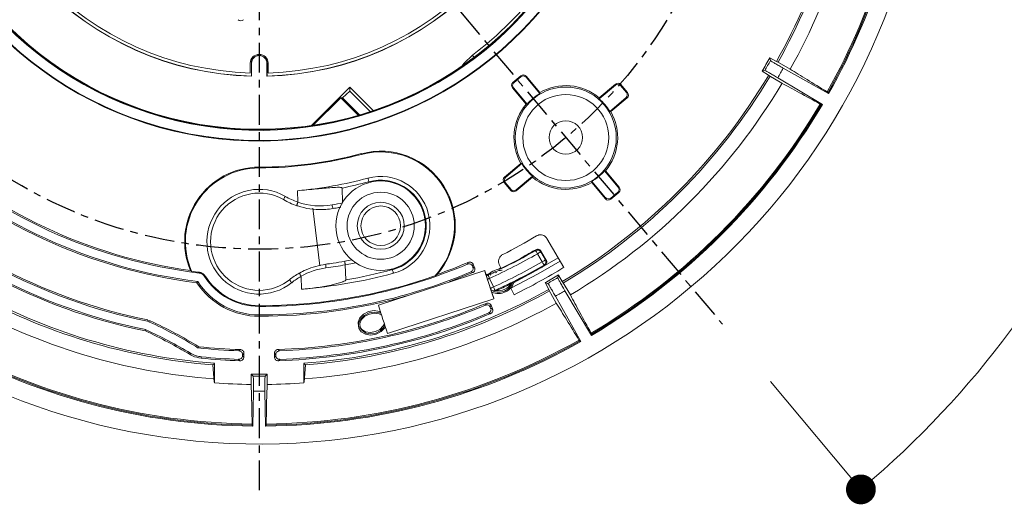
# Model space of a CAD drawing. Units: millimetres. Extents: x 39 to 1009, y 47 to 732.
# Drawn here: x 273 to 405, y 450 to 515 of the extents above; entities that cross this region are included whole.
import ezdxf

# ---------------------------------------------------------------- set-up
doc = ezdxf.new("R2010")
doc.units = ezdxf.units.MM
doc.linetypes.add('CENTER', pattern=[7, 4, -1, 1, -1])
doc.styles.add('ACANSGDT', font='txt')
doc.dimstyles.new('wonwoo', dxfattribs={"dimtxt": 8.5, "dimasz": 4, "dimexe": 0.7, "dimexo": 10, "dimgap": 3, "dimtad": 0, "dimtoh": 1, "dimdec": 1, "dimzin": 9, "dimdsep": 46, "dimtxsty": 'ACANSGDT', "dimblk": 'DOT', "dimcen": 0, "dimclrd": 3, "dimclre": 3, "dimclrt": 2, "dimazin": 2, "dimtfac": 0.5, "dimtdec": 1, "dimtofl": 0, "dimtmove": 0, "dimatfit": 3, "dimfxl": 1, "dimlwd": 13, "dimlwe": 13, "dimarcsym": 0})
doc.dimstyles.new('wonwoo$3', dxfattribs={"dimtxt": 8.5, "dimasz": 4, "dimexe": 0.7, "dimexo": 10, "dimgap": 3, "dimtad": 0, "dimtoh": 1, "dimdec": 1, "dimzin": 9, "dimdsep": 46, "dimtxsty": 'ACANSGDT', "dimblk": 'DOT', "dimcen": 0, "dimclrd": 3, "dimclre": 3, "dimclrt": 2, "dimazin": 2, "dimtfac": 0.5, "dimtdec": 1, "dimtofl": 0, "dimtmove": 0, "dimatfit": 3, "dimfxl": 1, "dimlwd": 13, "dimlwe": 13, "dimarcsym": 0})

# ---------------------------------------------------------------- blocks, each defined once
blk = doc.blocks.new('_Dot')
at = {"color": 0, "linetype": 'ByBlock', "lineweight": -2}
blk.add_line((-0.5, 0), (-1, 0), dxfattribs=at)
at = {"color": 0, "linetype": 'ByBlock', "const_width": 0.5}
blk.add_lwpolyline([(-0.25, 0, 1), (0.25, 0, 1)], format="xyb", close=True, dxfattribs=at)
blk = doc.blocks.new('*D13')
at = {"color": 3, "lineweight": 13}
for p, q in [((236.9, 616.33), (245.57, 616.33)), ((245.57, 616.33), (260.11, 599.64))]:
    blk.add_line(p, q, dxfattribs=at)
at = {"layer": 'Defpoints', "color": 0}
for p in [(262.74, 596.62), (346.79, 500.09)]:
    blk.add_point(p, dxfattribs=at)
at = {"color": 3, "lineweight": 13, "xscale": 4, "yscale": 4, "zscale": 4, "rotation": 311.0497594834134}
blk.add_blockref('_Dot', (262.74, 596.62), dxfattribs=at)
at = {"color": 2, "insert": (222.57, 616.33), "char_height": 8.5, "attachment_point": 5, "style": 'ACANSGDT'}
blk.add_mtext('∅128', dxfattribs=at)
blk = doc.blocks.new('*D15')
at = {"color": 3, "lineweight": 13}
for p, q in [((341.25, 648.61), (347.96, 667.03)), ((373.34, 466.63), (385.94, 451.62))]:
    blk.add_line(p, q, dxfattribs=at)
for start, end in [(15.7584, 68.175), (311.825, 4.2416)]:
    blk.add_arc((304.77, 548.36), 125.58, start, end, dxfattribs=at)
at = {"layer": 'Defpoints', "color": 0}
for p in [(337.83, 639.21), (304.77, 548.36), (304.77, 548.36), (428.44, 526.55), (366.91, 474.29)]:
    blk.add_point(p, dxfattribs=at)
at = {"color": 3, "lineweight": 13, "xscale": 4, "yscale": 4, "zscale": 4}
for p, rotation in [((347.72, 666.37), 159.0874879137261), ((385.49, 452.15), 220.912512087492)]:
    blk.add_blockref('_Dot', p, dxfattribs=dict(at, rotation=rotation))
at = {"color": 2, "insert": (428.44, 570.16), "char_height": 8.5, "attachment_point": 5, "rotation": 280, "style": 'ACANSGDT'}
blk.add_mtext('120°', dxfattribs=at)

msp = doc.modelspace()

# ---------------------------------------------------------------- linework, layer by layer
at = {"color": 1, "linetype": 'CENTER'}
for p, q in [((304.77, 645.04), (304.77, 451.67)), ((304.77, 548.36), (366.91, 474.29))]:
    msp.add_line(p, q, dxfattribs=at)
at = {"color": 7, "linetype": 'Continuous', "lineweight": 15, "ltscale": 2}
for p, q in [((373.26, 510), (374.16, 509.5)), ((373.26, 510), (373.36, 509.64)), ((303.57, 509.28), (303.57, 507.98)), ((303.72, 509.28), (303.72, 507.57)), ((303.74, 509.28), (303.72, 509.28)), ((303.74, 509.28), (303.74, 507.55)), ((305.79, 507.55), (305.79, 509.28)), ((305.79, 509.28), (305.82, 509.28)), ((305.82, 507.57), (305.82, 509.28)), ((305.97, 507.98), (305.97, 509.28)), ((374.16, 509.5), (374.2, 509.5)), ((376, 508.5), (374.2, 509.5)), ((375.08, 508.62), (381.16, 505.21)), ((303.74, 507.55), (303.72, 507.57)), ((305.79, 507.55), (305.82, 507.57)), ((339.88, 507.61), (338.8, 506.7)), ((339.87, 507.46), (338.95, 506.68)), ((339.87, 507.46), (339.88, 507.61)), ((340.59, 507.55), (340.58, 507.4)), ((342.4, 505.22), (340.58, 507.4)), ((342.42, 505.36), (340.59, 507.55)), ((372.23, 508.22), (372.59, 508.31)), ((372.23, 508.22), (373.11, 507.69)), ((373.11, 507.69), (373.13, 507.65)), ((374.9, 506.6), (373.13, 507.65)), ((374.33, 507.33), (380.32, 503.77)), ((311.8, 500.95), (316.93, 506.07)), ((316.93, 506.07), (320.07, 502.93)), ((316.93, 505.54), (316.93, 506.07)), ((338.88, 505.98), (338.74, 505.99)), ((338.74, 505.99), (340.57, 503.8)), ((338.8, 506.7), (338.95, 506.68)), ((338.88, 505.98), (340.71, 503.8)), ((352.56, 506.5), (350.38, 504.66)), ((352.55, 506.35), (350.38, 504.52)), ((352.55, 506.35), (352.56, 506.5)), ((353.27, 506.44), (353.26, 506.29)), ((354.03, 505.36), (353.26, 506.29)), ((354.18, 505.35), (353.27, 506.44)), ((312.03, 500.98), (315.71, 504.66)), ((315.71, 504.66), (315.94, 504.66)), ((318.06, 502.31), (315.71, 504.66)), ((315.94, 504.66), (316.93, 505.54)), ((318.24, 502.36), (315.94, 504.66)), ((319.66, 502.8), (316.93, 505.54)), ((342.4, 505.22), (342.42, 505.36)), ((350.38, 504.52), (350.38, 504.66)), ((351.8, 502.83), (353.97, 504.66)), ((351.93, 502.81), (354.12, 504.65)), ((354.12, 504.65), (353.97, 504.66)), ((354.03, 505.36), (354.18, 505.35)), ((381.16, 505.21), (381.09, 505.37)), ((340.71, 503.8), (340.57, 503.8)), ((380.32, 503.77), (380.16, 503.75)), ((351.8, 502.83), (351.93, 502.81)), ((318.51, 497.06), (318.48, 497.16)), ((304.77, 495.25), (304.77, 495.36)), ((339.88, 495.85), (337.69, 494.02)), ((340.01, 495.83), (337.84, 494)), ((340.01, 495.83), (339.88, 495.85)), ((337.69, 494.02), (337.84, 494)), ((339.24, 492.16), (341.43, 494)), ((339.26, 492.31), (341.43, 494.14)), ((341.43, 494.14), (341.43, 494)), ((351.1, 494.86), (351.23, 494.86)), ((352.92, 492.68), (351.1, 494.86)), ((353.07, 492.67), (351.23, 494.86)), ((337.77, 493.3), (337.63, 493.31)), ((337.63, 493.31), (338.54, 492.23)), ((337.77, 493.3), (338.55, 492.37)), ((349.41, 493.44), (349.38, 493.3)), ((349.38, 493.3), (351.22, 491.12)), ((349.41, 493.44), (351.23, 491.26)), ((352.92, 492.68), (353.07, 492.67)), ((309.89, 492.19), (309.95, 490.67)), ((315.88, 492.55), (315.96, 490.64)), ((338.54, 492.23), (338.55, 492.37)), ((339.26, 492.31), (339.24, 492.16)), ((351.92, 491.05), (353.01, 491.97)), ((351.94, 491.2), (352.86, 491.98)), ((353.01, 491.97), (352.86, 491.98)), ((309.95, 490.67), (309.95, 490.66)), ((351.22, 491.12), (351.23, 491.26)), ((351.94, 491.2), (351.92, 491.05)), ((312.9, 482.12), (311.95, 489.86)), ((343.36, 485.79), (345.64, 481.92)), ((342.74, 482.66), (342.1, 483.75)), ((342.53, 484.01), (343.18, 482.92)), ((343.27, 482.89), (342.56, 484.1)), ((316.32, 482.25), (316.32, 482.26)), ((316.32, 482.25), (316.41, 480.24)), ((333.67, 481.87), (333.47, 482.33)), ((337.2, 481.85), (336.98, 482.3)), ((340.11, 483.27), (340.09, 483.3)), ((295.54, 481.49), (295.7, 481.39)), ((335.02, 481.51), (320.76, 476.85)), ((328.32, 480.76), (328.63, 480.96)), ((330.27, 479.96), (333.41, 481.21)), ((333.43, 481.97), (333.38, 482.09)), ((336.44, 481.17), (336.64, 481.24)), ((337.27, 481.81), (337.2, 481.85)), ((341.24, 481.19), (341.26, 481.15)), ((344.9, 480.89), (344.81, 480.53)), ((344.9, 480.89), (345.43, 480.01)), ((296.41, 479.87), (296.52, 480.04)), ((310.38, 480.71), (310.45, 478.99)), ((335.68, 480.44), (336.19, 479.29)), ((338.31, 479.68), (338.3, 479.6)), ((338.37, 479.47), (338.3, 479.6)), ((338.61, 479.83), (338.31, 479.68)), ((338.31, 479.58), (338.54, 479.7)), ((343.12, 479.87), (343.63, 478.97)), ((343.12, 479.87), (343.48, 479.77)), ((345.43, 480.01), (345.47, 479.99)), ((346.52, 478.22), (345.47, 479.99)), ((338.96, 478.25), (338.52, 479.15)), ((343.63, 478.97), (343.62, 478.92)), ((344.63, 477.13), (343.62, 478.92)), ((345.79, 478.79), (349.35, 472.8)), ((322, 473.05), (336.26, 477.71)), ((336.07, 476.37), (335.87, 476.83)), ((344.5, 478.05), (347.91, 471.96)), ((304.77, 476.78), (304.77, 476.67)), ((304.77, 475.54), (304.77, 475.36)), ((335.82, 476.47), (335.77, 476.59)), ((289.77, 474.69), (289.81, 474.86)), ((290.07, 474.59), (289.77, 474.69)), ((290.14, 474.76), (289.81, 474.86)), ((290.14, 474.76), (290.07, 474.59)), ((289.51, 473.39), (289.57, 473.57)), ((318.07, 473.99), (318.12, 473.8)), ((349.35, 472.8), (349.37, 472.96)), ((347.91, 471.96), (347.75, 472.03)), ((296.66, 471.28), (296.6, 471.1)), ((302.72, 470.39), (302.71, 469.89)), ((306.82, 469.89), (306.81, 470.39)), ((298.77, 469.05), (298.54, 468.84)), ((298.77, 469.05), (298.77, 466.43)), ((302.54, 470.21), (302.53, 470.08)), ((307, 470.08), (306.99, 470.21)), ((310.77, 466.43), (310.77, 469.05)), ((310.99, 468.84), (310.77, 469.05)), ((298.73, 466.51), (298.54, 468.84)), ((303.71, 467.6), (303.69, 466.22)), ((303.71, 467.6), (303.97, 467.34)), ((305.82, 467.6), (305.56, 467.34)), ((305.82, 467.6), (305.84, 466.22)), ((310.99, 468.84), (310.8, 466.51)), ((298.77, 466.43), (298.73, 466.95)), ((310.8, 466.95), (310.77, 466.43)), ((303.99, 465.34), (303.93, 460.63)), ((305.54, 465.34), (305.6, 460.63)), ((303.93, 460.63), (303.83, 460.76)), ((305.6, 460.63), (305.7, 460.76))]:
    msp.add_line(p, q, dxfattribs=at)
at = {"color": 7, "linetype": 'Continuous', "lineweight": 15, "ltscale": 2, "flags": 128}
for points in [[(331.94, 508.88), (332.26, 509.3), (333.38, 510.38)], [(333.38, 510.38), (333.49, 510.23), (333.6, 510.09), (333.61, 510.08)], [(319.36, 493.88), (319.37, 493.87), (319.37, 493.84), (319.38, 493.8), (319.4, 493.74), (319.42, 493.66), (319.44, 493.58), (319.47, 493.49), (319.49, 493.4)], [(308.02, 491), (308.03, 491.01), (308.04, 491.03), (308.06, 491.07), (308.09, 491.13), (308.13, 491.19), (308.17, 491.27), (308.22, 491.35), (308.27, 491.44)], [(341.85, 484.19), (341.86, 484.22), (341.88, 484.29)], [(341.85, 484.19), (341.86, 484.18), (341.87, 484.15), (341.9, 484.11), (341.93, 484.06), (341.97, 483.99), (342.01, 483.92), (342.05, 483.84), (342.1, 483.75)], [(342.53, 484.01), (342.52, 484), (342.5, 483.99), (342.46, 483.96), (342.4, 483.93), (342.34, 483.89), (342.27, 483.85), (342.19, 483.8), (342.1, 483.75)], [(342.56, 484.1), (342.54, 484.04), (342.53, 484.01)], [(316.25, 482.75), (316.98, 482.88), (317.2, 482.92)], [(317.74, 482.51), (317.05, 482.38), (316.32, 482.25)], [(333.47, 482.33), (333.43, 482.21), (333.38, 482.09)], [(345.14, 482.77), (342.18, 481.04), (338.53, 479.13)], [(338.97, 479.91), (341.94, 481.48), (344.89, 483.2)], [(342.74, 482.66), (342.83, 482.71), (342.91, 482.76), (342.98, 482.8), (343.05, 482.84), (343.1, 482.87), (343.14, 482.9), (343.16, 482.91), (343.18, 482.92)], [(342.74, 482.66), (342.79, 482.58), (342.84, 482.5), (342.88, 482.43), (342.92, 482.36), (342.95, 482.31), (342.97, 482.27), (342.99, 482.24), (342.99, 482.23)], [(343.1, 482.2), (343.07, 482.21), (342.99, 482.23)], [(343.18, 482.92), (343.21, 482.91), (343.27, 482.89)], [(296.71, 481.15), (296.74, 481.2), (296.77, 481.25)], [(297.5, 480.79), (297.47, 480.75), (297.44, 480.7)], [(322.78, 481.13), (322.78, 481.14), (322.77, 481.17), (322.76, 481.21), (322.74, 481.27), (322.72, 481.34), (322.7, 481.43), (322.67, 481.52), (322.65, 481.61)], [(333.43, 481.97), (333.55, 481.92), (333.67, 481.87)], [(335.25, 480.83), (335.09, 481.3), (335.02, 481.5), (335.04, 481.42), (335.15, 481.06), (335.34, 480.48), (335.57, 479.77), (335.81, 479.03), (336.03, 478.38), (336.18, 477.92), (336.26, 477.71), (336.23, 477.8), (336.12, 478.15), (335.98, 478.61)], [(335.25, 480.82), (335.15, 481.13), (335.08, 481.31), (335.1, 481.24), (335.2, 480.92), (335.37, 480.39), (335.58, 479.75), (335.79, 479.09), (335.99, 478.5), (336.13, 478.09), (336.19, 477.9), (336.17, 477.98), (336.07, 478.3), (335.97, 478.61)], [(335.32, 480.96), (335.35, 480.95), (335.47, 480.9)], [(335.47, 480.9), (335.48, 480.89), (335.49, 480.86), (335.51, 480.82), (335.53, 480.76), (335.57, 480.69), (335.6, 480.62), (335.64, 480.53), (335.68, 480.44)], [(337.2, 481.85), (336.97, 481.73), (336.79, 481.64)], [(308.83, 480.26), (308.83, 480.25), (308.85, 480.23), (308.88, 480.2), (308.91, 480.15), (308.96, 480.09), (309.02, 480.02), (309.08, 479.95), (309.14, 479.87)], [(335.39, 480.32), (335.43, 480.33), (335.51, 480.37), (335.59, 480.41), (335.68, 480.44)], [(336.19, 479.29), (336.11, 479.25), (336.02, 479.21), (335.94, 479.18), (335.87, 479.15), (335.82, 479.12), (335.79, 479.11)], [(336.19, 479.29), (336.23, 479.2), (336.27, 479.12), (336.31, 479.04), (336.34, 478.97), (336.36, 478.92), (336.38, 478.87), (336.39, 478.85), (336.4, 478.83)], [(336.4, 478.83), (336.39, 478.8), (336.38, 478.77)], [(335.87, 476.83), (335.82, 476.71), (335.77, 476.59)], [(318.07, 473.97), (318.03, 474.56), (318.28, 475.15), (318.78, 475.65), (319.45, 475.99), (320.2, 476.12), (320.9, 476.01), (321.07, 475.94)], [(318.13, 473.79), (318.09, 474.38), (318.34, 474.97), (318.84, 475.47), (319.51, 475.81), (320.26, 475.93), (320.96, 475.82), (321.1, 475.77)], [(318.32, 473.85), (318.28, 474.38), (318.51, 474.91), (318.95, 475.36), (319.56, 475.66), (320.23, 475.78), (320.86, 475.68), (321.18, 475.52)], [(335.82, 476.47), (335.95, 476.42), (336.07, 476.37)], [(321.56, 474.36), (321.4, 474.06), (320.95, 473.61), (320.35, 473.3), (319.68, 473.19), (319.05, 473.29), (318.55, 473.59), (318.29, 473.96)], [(321.62, 474.18), (321.46, 473.88), (321.01, 473.43), (320.41, 473.12), (319.74, 473.01), (319.11, 473.11), (318.61, 473.4), (318.32, 473.85)], [(321.71, 473.96), (321.63, 473.82), (321.13, 473.31), (320.45, 472.98), (319.71, 472.85), (319.01, 472.96), (318.45, 473.29), (318.13, 473.79)], [(295.5, 470.23), (295.54, 470.32), (295.57, 470.41)], [(302.72, 470.39), (302.63, 470.3), (302.54, 470.21)], [(306.99, 470.21), (306.9, 470.3), (306.81, 470.39)], [(297.03, 469.92), (297, 469.83), (296.97, 469.74)], [(302.53, 470.08), (302.62, 469.98), (302.71, 469.89)], [(306.82, 469.89), (306.91, 469.98), (307, 470.08)]]:
    msp.add_lwpolyline(points, dxfattribs=at)
at = {"color": 1, "linetype": 'CENTER'}
msp.add_circle((304.77, 548.36), 64, dxfattribs=at)
at = {"color": 7, "linetype": 'Continuous', "lineweight": 15, "ltscale": 4}
for centre, radius in [((345.9, 499.33), 6.77), ((345.9, 499.33), 5.77), ((345.9, 499.33), 2.25), ((321.07, 487.5), 6), ((321.07, 487.5), 4.5), ((321.07, 487.5), 3.15), ((321.07, 487.5), 2.65)]:
    msp.add_circle(centre, radius, dxfattribs=at)
for centre, radius, start, end in [((304.77, 548.36), 90.13, 93.3821, 356.6179), ((304.77, 548.36), 49.5, 116, 334), ((304.77, 548.36), 49.43, 115.919, 334.081), ((304.77, 548.36), 47.93, 111.2844, 338.7156), ((304.77, 548.36), 48.07, 115.9168, 334.0832), ((304.77, 548.36), 48, 116, 334), ((304.77, 548.36), 40.82, 91.4445, 268.5555), ((304.77, 548.36), 40.8, 91.4747, 268.5253), ((304.77, 548.36), 40.82, 271.4445, 88.5555), ((304.77, 548.36), 40.8, 271.4747, 88.5253), ((304.77, 548.36), 40.4, 91.7021, 268.2979), ((304.77, 548.36), 40.4, 271.7021, 88.2979), ((304.77, 548.36), 79.53, 330.75, 355.3121), ((304.77, 548.36), 79.76, 330.7688, 355.1612), ((304.77, 548.36), 81.63, 330.7684, 355.4081), ((304.77, 548.36), 87.45, 330.6171, 355.9153), ((304.77, 548.36), 87.6, 330.6104, 355.9314), ((304.77, 548.36), 87.73, 330.5448, 356.0256), ((304.77, 548.36), 47.55, 307, 323), ((302.29, 515.48), 0.5, 225, 315), ((304.77, 509.28), 1.2, 90, 180), ((304.77, 509.28), 1.05, 0, 180), ((304.77, 509.28), 1.03, 0, 180), ((304.77, 509.28), 1.2, 0, 90), ((304.77, 548.36), 78.5, 329.25, 330.75), ((304.77, 548.36), 78.76, 329.4415, 330.5585), ((304.77, 548.36), 80.76, 329.4729, 330.5271), ((304.77, 548.36), 79.53, 300.75, 329.25), ((304.77, 548.36), 79.76, 300.7688, 329.2312), ((345.9, 499.33), 6.96, 50.0044, 119.9956), ((304.77, 548.36), 81.63, 300.7684, 329.2316), ((345.9, 499.33), 6.85, 120.7293, 139.2707), ((345.9, 499.33), 6.96, 140.0044, 209.9956), ((304.77, 548.36), 87.45, 300.6171, 329.3829), ((304.77, 548.36), 87.73, 300.5448, 329.4552), ((304.77, 548.36), 87.6, 300.6104, 329.3896), ((345.9, 499.33), 6.85, 30.7293, 49.2707), ((345.9, 499.33), 6.96, 320.0044, 29.9956), ((304.77, 548.36), 67.5, 227.4212, 262.1475), ((304.77, 548.36), 67.68, 227.5741, 263.1673), ((304.77, 548.36), 69, 227.4181, 263.0436), ((304.77, 548.36), 68.82, 227.5729, 263.1147), ((304.77, 548.36), 53, 270, 285), ((304.77, 548.36), 53.1, 270, 285), ((321.07, 487.5), 10, 319.1086, 105), ((321.07, 487.5), 9.9, 317.0669, 105), ((304.77, 485.36), 10, 90, 202.7497), ((345.9, 499.33), 6.85, 210.7293, 229.2707), ((304.77, 485.36), 9.9, 90, 203.6397), ((321.07, 487.5), 6.6, 285, 105), ((345.9, 499.33), 6.96, 230.0044, 299.9956), ((345.9, 499.33), 6.85, 300.7293, 319.2707), ((304.77, 548.36), 56.4, 275.2094, 285), ((304.77, 548.36), 56.9, 281.2605, 285), ((321.07, 487.5), 6.1, 285, 105), ((304.77, 485.36), 7.02, 60.0233, 308.5324), ((304.77, 485.36), 6.52, 60.0233, 300), ((313.01, 499.65), 9.48, 240.0233, 251.1861), ((313.01, 499.65), 9.98, 240.0233, 251.3209), ((316.06, 490.41), 1.51, 184.6217, 203.918), ((304.77, 548.36), 72.5, 296.7794, 300.8899), ((304.77, 548.36), 74.62, 294.4745, 300.0255), ((304.77, 548.36), 74.12, 295.9303, 300.0255), ((304.77, 548.36), 74.03, 298.5, 299.726), ((342.1, 483.75), 0.5, 30.5454, 119.98), ((304.77, 548.36), 75, 241.8793, 258.5), ((304.77, 548.36), 71.68, 270, 292.9578), ((315.16, 482.17), 1.47, 173.2075, 192.6873), ((304.77, 548.36), 71.5, 289.4982, 293.1022), ((135.78, 560.21), 211.77, 338.4303, 338.4999), ((304.77, 548.36), 75.88, 294.4666, 300.0334), ((304.77, 548.36), 76.38, 294.4666, 300.0334), ((304.77, 548.36), 74.07, 296.0338, 298.5), ((342.74, 482.66), 0.5, 300.0799, 30.4529), ((304.77, 548.36), 76.5, 241.8768, 258.5), ((304.77, 548.36), 76.32, 242.0163, 258.5158), ((304.77, 548.36), 75.18, 242.0172, 258.492), ((304.77, 548.36), 67.58, 262.2912, 263.2089), ((304.77, 485.36), 8.58, 212.1509, 270), ((304.77, 548.36), 72.82, 270, 292.9588), ((315.04, 472.45), 9.98, 119.3213, 128.5324), ((304.77, 548.36), 69.6, 274.6882, 285), ((304.77, 548.36), 69.1, 279.698, 285), ((407.88, 670.26), 203.18, 248.4262, 248.4999), ((335.68, 480.44), 0.5, 114.5154, 146.1233), ((304.77, 548.36), 74, 294.3844, 294.8084), ((337.32, 479.28), 2.43, 90.9374, 137.0914), ((337.39, 479.07), 2.46, 90.7411, 132.2536), ((304.77, 548.36), 78, 296, 301.6019), ((304.77, 548.36), 76.43, 296.599, 298.5), ((304.77, 548.36), 76.47, 298.5, 299.7508), ((304.77, 548.36), 78.5, 299.25, 300.75), ((304.77, 485.36), 10, 213.3126, 270), ((304.77, 485.36), 9.82, 212.8182, 270), ((304.77, 485.36), 8.68, 212.4474, 270), ((304.77, 548.36), 71.58, 270, 289.209), ((304.77, 485.36), 6.52, 300, 308.5324), ((315.04, 472.45), 9.48, 119.4622, 128.5324), ((336.87, 480.62), 2.2, 246.0328, 343.9849), ((336.89, 480.57), 1.99, 246.555, 341.2392), ((336.81, 480.86), 2.08, 260.3623, 330.3067), ((304.77, 548.36), 76.5, 294.5797, 296), ((304.77, 548.36), 78.76, 299.4415, 300.5585), ((304.77, 548.36), 79.76, 240.7688, 265.5216), ((304.77, 548.36), 79.53, 240.75, 265.6734), ((304.77, 548.36), 79.53, 274.3266, 299.25), ((304.77, 548.36), 79.76, 274.4784, 299.2312), ((336.19, 479.29), 0.5, 226.4385, 294.4195), ((304.77, 548.36), 80.76, 299.4729, 300.5271), ((304.77, 548.36), 81.63, 240.7684, 265.7601), ((304.77, 548.36), 73, 270, 285.7207), ((304.77, 548.36), 77.5, 271.8672, 293.1328), ((304.77, 548.36), 77.68, 272.0006, 292.9994), ((304.77, 548.36), 81.63, 274.2399, 299.2316), ((421.39, 507.61), 105.23, 196.9976, 199.1756), ((157.37, 547.12), 191.13, 338.4289, 338.5061), ((304.77, 548.36), 79, 271.8648, 293.1352), ((304.77, 548.36), 78.82, 271.9998, 293.0002), ((419.34, 687.76), 227.91, 248.433, 248.4986), ((264.53, 418.84), 61.32, 58.4669, 65.3833), ((264.53, 418.84), 61.5, 58.5056, 65.3931), ((264.53, 418.84), 60, 58.9195, 65.3931), ((264.53, 418.84), 60.18, 58.9567, 65.4131), ((304.77, 548.36), 87.73, 240.5448, 269.4552), ((304.77, 548.36), 87.6, 240.6104, 269.3896), ((304.77, 548.36), 87.45, 240.6171, 269.3829), ((304.77, 548.36), 87.73, 270.5448, 299.4552), ((304.77, 548.36), 87.6, 270.6104, 299.3896), ((304.77, 548.36), 87.45, 270.6171, 299.3829), ((304.77, 548.36), 77.68, 263.9652, 267.9994), ((304.77, 548.36), 77.5, 263.9958, 268.1328), ((155.96, 625.04), 212.5, 313.4322, 313.5016), ((463.43, 635.44), 226.83, 226.5005, 226.5655), ((304.77, 548.36), 79, 264.3339, 268.1352), ((304.77, 548.36), 78.82, 264.3653, 268.0002), ((466.28, 625.11), 226.21, 223.4332, 223.4993), ((132.74, 635.07), 240.69, 316.5032, 316.5653), ((304.77, 548.36), 80.76, 269.25, 270.75), ((304.77, 548.36), 82.14, 265.8112, 269.25), ((304.77, 548.36), 81.03, 269.4361, 270.5639), ((304.77, 548.36), 82.14, 270.75, 274.1888), ((304.77, 548.36), 83.03, 269.4669, 270.5331)]:
    msp.add_arc(centre, radius, start, end, dxfattribs=at)
for centre, major_axis, ratio, start_param, end_param in [((340.19, 507.08), (0.044, 0.498), 0.999695, 5.497939, 7.068431), ((340.21, 507.22), (0.044, 0.498), 0.999695, 5.497939, 7.068431), ((339.12, 506.31), (-0.498, 0.044), 0.999695, 5.497939, 7.068431), ((339.27, 506.3), (-0.498, 0.044), 0.999695, 5.497939, 7.068431), ((352.87, 505.97), (0.044, 0.498), 0.999695, 5.497939, 7.068431), ((352.89, 506.11), (0.044, 0.498), 0.999695, 5.497939, 7.068431), ((353.65, 505.04), (0.498, -0.044), 0.999695, 5.497939, 7.068431), ((353.8, 505.03), (0.498, -0.044), 0.999695, 5.497939, 7.068431), ((338.01, 493.63), (-0.498, 0.044), 0.999695, 5.497939, 7.068431), ((338.16, 493.62), (-0.498, 0.044), 0.999695, 5.497939, 7.068431), ((352.54, 492.36), (0.498, -0.044), 0.999695, 5.497939, 7.068431), ((338.92, 492.55), (-0.044, -0.498), 0.999695, 5.497939, 7.068431), ((338.93, 492.69), (-0.044, -0.498), 0.999695, 5.497939, 7.068431), ((352.69, 492.35), (0.498, -0.044), 0.999695, 5.497939, 7.068431), ((312.98, 499.65), (-9.48, -0.41), 0.999999, 1.202482, 1.69404), ((304.81, 548.36), (-58.82, -2.53), 0.999999, 1.69404, 1.718389), ((351.6, 491.44), (-0.044, -0.498), 0.999695, 5.497939, 7.068431), ((351.61, 491.59), (-0.044, -0.498), 0.999695, 5.497939, 7.068431), ((306.44, 549.34), (-63.85, -37.61), 0.999657, 1.531105, 1.53739), ((304.63, 548.35), (-67.06, -2.88), 0.999999, 1.663855, 1.702904), ((303.04, 547.34), (-65.91, -38.83), 0.999657, 1.583911, 1.589904), ((315.02, 472.45), (-9.48, -0.41), 0.999999, 4.805448, 5.180507)]:
    msp.add_ellipse(centre, major_axis=major_axis, ratio=ratio, start_param=start_param, end_param=end_param, dxfattribs=at)
at = {"color": 7, "linetype": 'Continuous', "lineweight": 15, "ltscale": 2}
for points, knots in [([(373.36, 509.64), (373.38, 509.62), (373.42, 509.59), (373.73, 509.4), (374.18, 509.13), (374.65, 508.86), (374.96, 508.68), (375.08, 508.62)], [0, 0, 0, 0, 0.2184118, 0.436825, 0.6551927, 0.8734828, 1, 1, 1, 1]), ([(374.33, 507.33), (374.14, 507.45), (373.75, 507.68), (373.23, 507.98), (372.84, 508.2), (372.63, 508.3), (372.6, 508.31), (372.59, 508.31)], [0, 0, 0, 0, 0.218231, 0.436457, 0.654707, 0.873023, 1, 1, 1, 1]), ([(380.97, 505.45), (380.03, 506.02), (378.13, 507.16), (376.71, 508.05), (376, 508.5)], [0, 0, 0, 0, 0.496132, 1, 1, 1, 1]), ([(380.03, 503.82), (379.06, 504.35), (377.12, 505.42), (375.65, 506.2), (374.9, 506.6)], [0, 0, 0, 0, 0.496132, 1, 1, 1, 1]), ([(381.09, 505.37), (381.09, 505.37), (381.09, 505.37), (381.07, 505.39), (381, 505.43), (380.97, 505.45)], [0, 0, 0, 0, 0.0810487, 0.5405201, 1, 1, 1, 1]), ([(380.16, 503.75), (380.15, 503.75), (380.14, 503.76), (380.08, 503.79), (380.03, 503.81), (380.03, 503.82)], [0, 0, 0, 0, 0.459548, 0.919097, 1, 1, 1, 1]), ([(315.88, 492.55), (315.88, 492.56), (315.87, 492.57), (315.86, 492.58), (315.84, 492.6), (315.73, 492.64), (315.28, 492.67), (314.17, 492.6), (312.29, 492.42), (310.75, 492.27), (309.89, 492.19)], [0, 0, 0, 0, 0.002337, 0.004667, 0.008673, 0.019283, 0.061972, 0.231156, 0.568475, 1, 1, 1, 1]), ([(309.81, 490.19), (309.81, 490.19), (309.81, 490.19), (309.81, 490.2), (309.82, 490.25), (309.85, 490.36), (309.9, 490.5), (309.93, 490.61), (309.95, 490.66)], [0, 0, 0, 0, 0.021261, 0.134866, 0.351299, 0.567585, 0.783791, 1, 1, 1, 1]), ([(314.68, 489.8), (314.35, 489.76), (312.91, 489.56), (311.23, 489.74), (309.99, 490.14), (309.81, 490.19)], [0, 0, 0, 0, 0.2031693, 0.887855, 1, 1, 1, 1]), ([(315.74, 489.99), (315.53, 489.95), (315.17, 489.89), (314.82, 489.83), (314.68, 489.8)], [0, 0, 0, 0, 0.605043, 1, 1, 1, 1]), ([(341.99, 486.14), (342.09, 486.19), (342.29, 486.29), (342.64, 486.29), (342.96, 486.19), (343.21, 486.01), (343.32, 485.85), (343.36, 485.79)], [0, 0, 0, 0, 0.213788, 0.427574, 0.641323, 0.855062, 1, 1, 1, 1]), ([(336.98, 482.3), (336.94, 482.41), (336.86, 482.62), (336.89, 482.96), (337.02, 483.28), (337.21, 483.51), (337.37, 483.6), (337.43, 483.63)], [0, 0, 0, 0, 0.216584, 0.433167, 0.649715, 0.866248, 1, 1, 1, 1]), ([(341.88, 484.29), (341.95, 484.32), (342.07, 484.37), (342.26, 484.34), (342.4, 484.27), (342.5, 484.19), (342.54, 484.12), (342.56, 484.1)], [0, 0, 0, 0, 0.331909, 0.576832, 0.759293, 0.905984, 1, 1, 1, 1]), ([(310.16, 481.15), (310.45, 481.31), (311.56, 481.9), (312.8, 482.16), (313.7, 482.35)], [0, 0, 0, 0, 0.265767, 1, 1, 1, 1]), ([(313.7, 482.35), (314.03, 482.39), (314.88, 482.51), (315.73, 482.66), (316.25, 482.75)], [0, 0, 0, 0, 0.386111, 1, 1, 1, 1]), ([(316.32, 482.26), (316.31, 482.31), (316.29, 482.42), (316.27, 482.57), (316.25, 482.68), (316.25, 482.74), (316.25, 482.75), (316.25, 482.75), (316.25, 482.75)], [0, 0, 0, 0, 0.2135434, 0.4270848, 0.6407079, 0.8544965, 0.9802272, 1, 1, 1, 1]), ([(333.38, 482.09), (333.35, 482.14), (333.3, 482.24), (333.16, 482.34), (333, 482.4), (332.85, 482.39), (332.76, 482.36), (332.73, 482.35)], [0, 0, 0, 0, 0.216029, 0.432058, 0.648009, 0.863929, 1, 1, 1, 1]), ([(332.82, 482.59), (332.87, 482.61), (332.98, 482.64), (333.15, 482.62), (333.31, 482.55), (333.42, 482.44), (333.46, 482.36), (333.47, 482.33)], [0, 0, 0, 0, 0.215679, 0.431363, 0.646965, 0.862542, 1, 1, 1, 1]), ([(343.27, 482.89), (343.29, 482.85), (343.33, 482.77), (343.35, 482.62), (343.32, 482.46), (343.24, 482.3), (343.15, 482.23), (343.1, 482.2)], [0, 0, 0, 0, 0.145033, 0.289366, 0.493137, 0.768929, 1, 1, 1, 1]), ([(297.44, 480.7), (297.37, 480.79), (297.23, 480.96), (296.96, 481.11), (296.78, 481.14), (296.71, 481.15)], [0, 0, 0, 0, 0.380845, 0.761696, 1, 1, 1, 1]), ([(296.77, 481.25), (296.88, 481.23), (297.1, 481.18), (297.35, 481), (297.46, 480.85), (297.5, 480.79)], [0, 0, 0, 0, 0.378325, 0.756652, 1, 1, 1, 1]), ([(310.16, 481.15), (310.16, 481.15), (310.15, 481.15), (310.16, 481.14), (310.18, 481.1), (310.22, 481), (310.29, 480.87), (310.35, 480.77), (310.37, 480.73)], [0, 0, 0, 0, 0.02185, 0.1306, 0.348089, 0.565439, 0.782721, 1, 1, 1, 1]), ([(333.17, 481.31), (333.22, 481.34), (333.32, 481.39), (333.42, 481.53), (333.48, 481.69), (333.48, 481.84), (333.44, 481.93), (333.43, 481.97)], [0, 0, 0, 0, 0.21345, 0.426905, 0.640277, 0.853612, 1, 1, 1, 1]), ([(333.67, 481.87), (333.69, 481.82), (333.73, 481.71), (333.71, 481.54), (333.64, 481.38), (333.53, 481.27), (333.45, 481.23), (333.41, 481.21)], [0, 0, 0, 0, 0.213794, 0.427591, 0.641306, 0.854987, 1, 1, 1, 1]), ([(335.21, 480.89), (335.22, 480.89), (335.24, 480.93), (335.28, 480.94), (335.32, 480.96)], [0, 0, 0, 0, 0.156681, 1, 1, 1, 1]), ([(310.37, 480.73), (310.38, 480.72), (310.38, 480.71), (310.38, 480.71), (310.38, 480.71)], [0, 0, 0, 0, 0.717456, 1, 1, 1, 1]), ([(310.45, 478.99), (310.78, 479.02), (312.44, 479.17), (314.22, 479.45), (315.7, 479.89), (315.95, 479.97), (316.12, 480.04), (316.23, 480.09), (316.3, 480.13), (316.35, 480.17), (316.39, 480.2), (316.4, 480.22), (316.41, 480.24), (316.41, 480.24), (316.41, 480.24)], [0, 0, 0, 0, 0.162416, 0.813491, 0.875009, 0.91636, 0.94417, 0.962913, 0.975603, 0.984269, 0.993255, 0.996746, 0.999471, 1, 1, 1, 1]), ([(344.5, 478.05), (344.39, 478.24), (344.17, 478.63), (343.87, 479.15), (343.64, 479.54), (343.51, 479.74), (343.49, 479.76), (343.48, 479.77)], [0, 0, 0, 0, 0.218229, 0.436458, 0.654708, 0.873025, 1, 1, 1, 1]), ([(344.81, 480.53), (344.82, 480.51), (344.84, 480.45), (345.01, 480.13), (345.26, 479.68), (345.54, 479.21), (345.72, 478.9), (345.79, 478.79)], [0, 0, 0, 0, 0.218413, 0.436828, 0.655193, 0.873482, 1, 1, 1, 1]), ([(349.31, 473.1), (348.77, 474.06), (347.7, 476), (346.92, 477.48), (346.52, 478.22)], [0, 0, 0, 0, 0.496132, 1, 1, 1, 1]), ([(335.77, 476.59), (335.74, 476.64), (335.69, 476.74), (335.55, 476.84), (335.39, 476.89), (335.24, 476.89), (335.15, 476.86), (335.12, 476.85)], [0, 0, 0, 0, 0.215928, 0.431857, 0.647708, 0.863528, 1, 1, 1, 1]), ([(335.21, 477.09), (335.27, 477.11), (335.37, 477.14), (335.55, 477.12), (335.7, 477.05), (335.81, 476.94), (335.85, 476.86), (335.87, 476.83)], [0, 0, 0, 0, 0.215612, 0.431224, 0.646747, 0.862244, 1, 1, 1, 1]), ([(347.67, 472.15), (347.11, 473.09), (345.96, 474.99), (345.07, 476.41), (344.63, 477.13)], [0, 0, 0, 0, 0.496132, 1, 1, 1, 1]), ([(335.56, 475.81), (335.61, 475.83), (335.71, 475.89), (335.81, 476.03), (335.87, 476.19), (335.87, 476.34), (335.84, 476.43), (335.82, 476.47)], [0, 0, 0, 0, 0.213547, 0.427099, 0.640569, 0.854003, 1, 1, 1, 1]), ([(336.07, 476.37), (336.08, 476.32), (336.12, 476.21), (336.1, 476.04), (336.03, 475.88), (335.92, 475.77), (335.84, 475.73), (335.8, 475.71)], [0, 0, 0, 0, 0.213865, 0.427735, 0.641522, 0.855276, 1, 1, 1, 1]), ([(349.37, 472.96), (349.37, 472.96), (349.37, 472.97), (349.36, 472.99), (349.32, 473.06), (349.31, 473.1)], [0, 0, 0, 0, 0.081047, 0.5405242, 1, 1, 1, 1]), ([(347.75, 472.03), (347.75, 472.04), (347.74, 472.04), (347.7, 472.1), (347.68, 472.15), (347.67, 472.15)], [0, 0, 0, 0, 0.45955, 0.919106, 1, 1, 1, 1]), ([(296.97, 469.74), (296.58, 469.82), (296.06, 469.91), (295.61, 470.17), (295.5, 470.23)], [0, 0, 0, 0, 0.759806, 1, 1, 1, 1]), ([(295.57, 470.41), (295.92, 470.23), (296.39, 470), (296.9, 469.94), (297.03, 469.92)], [0, 0, 0, 0, 0.75998, 1, 1, 1, 1]), ([(302.54, 470.21), (302.53, 470.27), (302.52, 470.38), (302.44, 470.53), (302.32, 470.65), (302.18, 470.71), (302.09, 470.72), (302.05, 470.72)], [0, 0, 0, 0, 0.215929, 0.431858, 0.647712, 0.86353, 1, 1, 1, 1]), ([(302.24, 470.9), (302.3, 470.89), (302.41, 470.88), (302.55, 470.79), (302.66, 470.66), (302.72, 470.51), (302.72, 470.42), (302.72, 470.39)], [0, 0, 0, 0, 0.215605, 0.431217, 0.646745, 0.862243, 1, 1, 1, 1]), ([(306.81, 470.39), (306.81, 470.44), (306.82, 470.55), (306.9, 470.71), (307.03, 470.82), (307.16, 470.89), (307.25, 470.9), (307.29, 470.9)], [0, 0, 0, 0, 0.215607, 0.431218, 0.646748, 0.862244, 1, 1, 1, 1]), ([(307.48, 470.72), (307.42, 470.71), (307.31, 470.7), (307.16, 470.61), (307.05, 470.48), (307, 470.34), (307, 470.24), (306.99, 470.21)], [0, 0, 0, 0, 0.21593, 0.43186, 0.647711, 0.863529, 1, 1, 1, 1]), ([(302.01, 469.59), (302.07, 469.59), (302.18, 469.6), (302.34, 469.68), (302.45, 469.8), (302.52, 469.94), (302.53, 470.04), (302.53, 470.08)], [0, 0, 0, 0, 0.21355, 0.4271, 0.640568, 0.854001, 1, 1, 1, 1]), ([(302.71, 469.89), (302.7, 469.83), (302.69, 469.72), (302.6, 469.57), (302.47, 469.46), (302.33, 469.4), (302.23, 469.4), (302.19, 469.4)], [0, 0, 0, 0, 0.213864, 0.427732, 0.641519, 0.855271, 1, 1, 1, 1]), ([(307.34, 469.4), (307.28, 469.4), (307.17, 469.41), (307.01, 469.49), (306.9, 469.61), (306.83, 469.75), (306.82, 469.85), (306.82, 469.89)], [0, 0, 0, 0, 0.213869, 0.427738, 0.641524, 0.855275, 1, 1, 1, 1]), ([(307, 470.08), (307.01, 470.02), (307.02, 469.91), (307.11, 469.76), (307.24, 469.65), (307.38, 469.59), (307.48, 469.59), (307.52, 469.59)], [0, 0, 0, 0, 0.213548, 0.427099, 0.640566, 0.854001, 1, 1, 1, 1]), ([(303.99, 465.34), (303.99, 465.56), (304, 466.01), (304, 466.61), (303.99, 467.06), (303.98, 467.29), (303.97, 467.32), (303.97, 467.34)], [0, 0, 0, 0, 0.218229, 0.436458, 0.654708, 0.873025, 1, 1, 1, 1]), ([(305.56, 467.34), (305.56, 467.31), (305.55, 467.25), (305.54, 466.89), (305.53, 466.37), (305.53, 465.82), (305.54, 465.47), (305.54, 465.34)], [0, 0, 0, 0, 0.218411, 0.436827, 0.655195, 0.873485, 1, 1, 1, 1]), ([(303.82, 460.91), (303.8, 461.9), (303.77, 463.88), (303.72, 465.44), (303.69, 466.22)], [0, 0, 0, 0, 0.4969159, 1, 1, 1, 1]), ([(305.71, 460.91), (305.73, 461.9), (305.76, 463.88), (305.81, 465.44), (305.84, 466.22)], [0, 0, 0, 0, 0.496915, 1, 1, 1, 1]), ([(303.83, 460.76), (303.83, 460.77), (303.83, 460.78), (303.82, 460.85), (303.82, 460.9), (303.82, 460.91)], [0, 0, 0, 0, 0.459548, 0.919088, 1, 1, 1, 1]), ([(305.7, 460.76), (305.7, 460.76), (305.7, 460.76), (305.7, 460.79), (305.71, 460.87), (305.71, 460.91)], [0, 0, 0, 0, 0.0810449, 0.5405185, 1, 1, 1, 1])]:
    msp.add_open_spline(points, degree=3, knots=knots, dxfattribs=at)

# ---------------------------------------------------------------- dimensions: what is measured, and where the dimension line sits
dim = msp.add_angular_dim_2l(base=(428.4407, 526.5501), line1=((304.7651, 548.3575), (337.8335, 639.2119)), line2=((304.7651, 548.3575), (366.9132, 474.2923)), dimstyle='wonwoo')
dim.commit()
dim.dimension.update_dxf_attribs({"geometry": '*D15', "text_midpoint": (428.4407, 570.1648)})
dim = msp.add_diameter_dim_2p(p1=(346.79, 500.09), p2=(262.74, 596.62), dimstyle='wonwoo$3')
dim.commit()
dim.dimension.update_dxf_attribs({"geometry": '*D13', "text_midpoint": (222.57, 616.33), "dimtype": 163})

doc.saveas('drawing.dxf')
